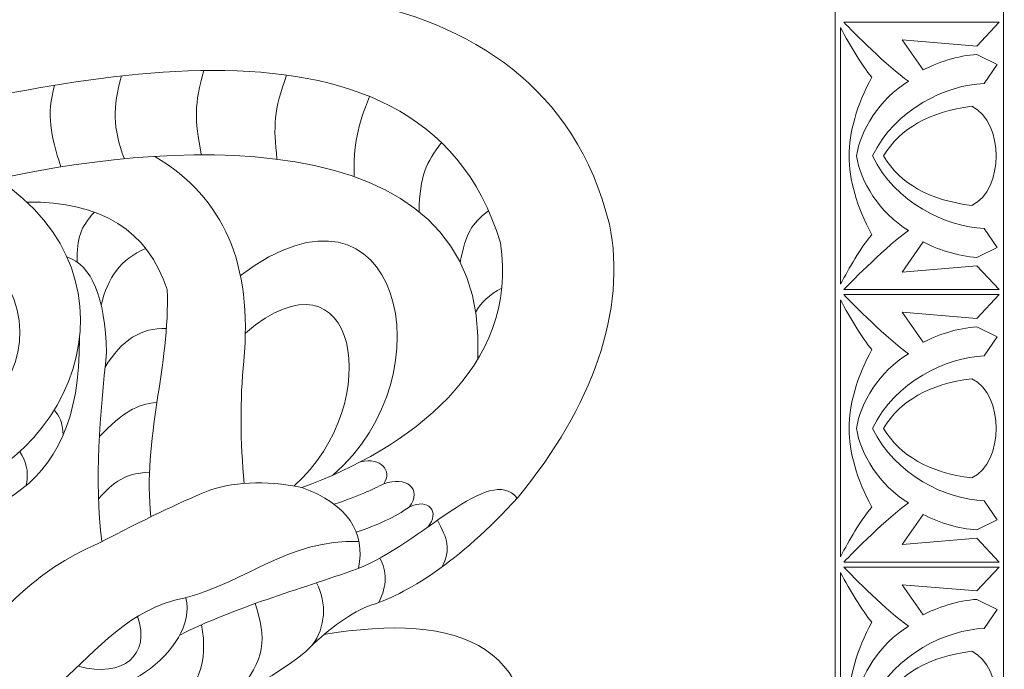
# Model space of a CAD drawing. Units: millimetres. Extents: x -2551 to -1917, y 943 to 1343.
# Drawn here: x -2005 to -1917, y 1195 to 1253 of the extents above; entities that cross this region are included whole.
import ezdxf

# ---------------------------------------------------------------- set-up
doc = ezdxf.new("R2010")
doc.units = ezdxf.units.MM
doc.header["$MEASUREMENT"] = 0
doc.layers.add('layer 1', color=7, linetype='Continuous')

msp = doc.modelspace()

# ---------------------------------------------------------------- linework, layer by layer
at = {"layer": 'layer 1', "lineweight": 5}
for points, knots in [([(-1916.6159, 957.7964), (-1916.6159, 957.7964), (-1931.8286, 957.7964), (-1931.8286, 957.7964), (-1931.8286, 957.7964), (-1931.8286, 957.7964), (-1931.8286, 1327.3909), (-1931.8286, 1327.3909), (-1931.8286, 1327.3909), (-1931.8286, 1327.3909), (-1916.6159, 1327.3909), (-1916.6159, 1327.3909), (-1916.6159, 1327.3909), (-1916.6159, 1327.3909), (-1916.6159, 957.7964), (-1916.6159, 957.7964)], [0, 0, 0, 0, 0.25, 0.25, 0.25, 0.25, 0.5, 0.5, 0.5, 0.5, 0.75, 0.75, 0.75, 0.75, 1, 1, 1, 1]), ([(-2021.3342, 1243.5295), (-2004.2415, 1246.9455), (-1969.3242, 1257.4783), (-1962.0413, 1233.1743), (-1962.0413, 1233.1743), (-1960.2276, 1221.9094), (-1970.4897, 1214.5107), (-1979.9535, 1211.0746), (-1979.9535, 1211.0746), (-1983.321, 1211.7615), (-1986.3342, 1211.6064), (-1988.7269, 1210.6759), (-1988.7269, 1210.6759), (-1991.009, 1209.7009), (-1994.2215, 1208.1945), (-1998.2315, 1206.0898), (-1998.2315, 1206.0898), (-2004.4149, 1203.3586), (-2007.0267, 1200.0174), (-2011.2585, 1194.9237), (-2011.2585, 1194.9237), (-2013.1448, 1192.1916), (-2010.4728, 1188.75), (-2007.3704, 1189.0855), (-2007.3704, 1189.0855), (-1997.6682, 1188.9519), (-1987.4322, 1189.9171), (-1979.6214, 1196.253), (-1979.6214, 1196.253), (-1977.7826, 1198.1583), (-1975.8993, 1199.532), (-1973.9717, 1200.3738), (-1973.9717, 1200.3738), (-1970.5157, 1201.4151), (-1965.8409, 1204.2952), (-1960.446, 1210.2105), (-1960.446, 1210.2105), (-1953.7443, 1218.3637), (-1950.5982, 1227.093), (-1952.2044, 1234.8691), (-1952.2044, 1234.8691), (-1958.3847, 1259.7331), (-1989.7433, 1257.8451), (-2009.3978, 1253.8117), (-2009.3978, 1253.8117), (-2025.2288, 1250.8732), (-2040.1343, 1245.039), (-2056.104, 1242.6483)], [0, 0, 0, 0, 0.0833333, 0.0833333, 0.0833333, 0.0833333, 0.1666667, 0.1666667, 0.1666667, 0.1666667, 0.25, 0.25, 0.25, 0.25, 0.3333333, 0.3333333, 0.3333333, 0.3333333, 0.4166667, 0.4166667, 0.4166667, 0.4166667, 0.5, 0.5, 0.5, 0.5, 0.5833333, 0.5833333, 0.5833333, 0.5833333, 0.6666667, 0.6666667, 0.6666667, 0.6666667, 0.75, 0.75, 0.75, 0.75, 0.8333333, 0.8333333, 0.8333333, 0.8333333, 0.9166667, 0.9166667, 0.9166667, 0.9166667, 1, 1, 1, 1]), ([(-1931.3459, 1229.4337), (-1930.5111, 1230.9532), (-1929.6476, 1232.5807), (-1928.5218, 1233.9112), (-1928.5218, 1233.9112), (-1929.8841, 1236.409), (-1930.5756, 1238.9565), (-1930.5756, 1241.0229), (-1930.5756, 1241.0229), (-1930.5756, 1243.0893), (-1929.8841, 1245.6366), (-1928.5218, 1248.1344), (-1928.5218, 1248.1344), (-1929.4254, 1249.2024), (-1930.4319, 1250.9482), (-1931.3459, 1252.6119), (-1931.3459, 1252.6119), (-1931.3459, 1252.6119), (-1931.3459, 1229.4337), (-1931.3459, 1229.4337)], [0, 0, 0, 0, 0.2, 0.2, 0.2, 0.2, 0.4, 0.4, 0.4, 0.4, 0.6, 0.6, 0.6, 0.6, 0.8, 0.8, 0.8, 0.8, 1, 1, 1, 1]), ([(-1917.0203, 1228.9512), (-1917.0203, 1228.9512), (-1919.033, 1231.0974), (-1919.033, 1231.0974), (-1919.033, 1231.0974), (-1919.033, 1231.0974), (-1925.7696, 1230.543), (-1925.7696, 1230.543), (-1925.7696, 1230.543), (-1925.7696, 1230.543), (-1923.8802, 1233.2541), (-1923.8802, 1233.2541), (-1923.8802, 1233.2541), (-1922.73, 1232.6379), (-1920.7172, 1231.9395), (-1919.033, 1231.8574), (-1919.033, 1231.8574), (-1919.033, 1231.8574), (-1917.2153, 1232.761), (-1917.2153, 1232.761), (-1917.2153, 1232.761), (-1917.2153, 1232.761), (-1918.3758, 1234.4863), (-1918.3758, 1234.4863), (-1918.3758, 1234.4863), (-1921.7765, 1234.5894), (-1926.4064, 1236.7918), (-1928.4602, 1241.0229), (-1928.4602, 1241.0229), (-1926.4064, 1245.2538), (-1921.7765, 1247.4562), (-1918.3758, 1247.5593), (-1918.3758, 1247.5593), (-1918.3758, 1247.5593), (-1917.2153, 1249.2846), (-1917.2153, 1249.2846), (-1917.2153, 1249.2846), (-1917.2153, 1249.2846), (-1919.033, 1250.1883), (-1919.033, 1250.1883), (-1919.033, 1250.1883), (-1920.7172, 1250.1061), (-1922.73, 1249.4079), (-1923.8802, 1248.7915), (-1923.8802, 1248.7915), (-1923.8802, 1248.7915), (-1925.7696, 1251.5028), (-1925.7696, 1251.5028), (-1925.7696, 1251.5028), (-1925.7696, 1251.5028), (-1919.033, 1250.9482), (-1919.033, 1250.9482), (-1919.033, 1250.9482), (-1919.033, 1250.9482), (-1917.0203, 1253.0946), (-1917.0203, 1253.0946), (-1917.0203, 1253.0946), (-1917.0203, 1253.0946), (-1931.0276, 1253.0946), (-1931.0276, 1253.0946), (-1931.0276, 1253.0946), (-1930.2471, 1252.2319), (-1927.0841, 1249.0792), (-1925.1945, 1247.7648), (-1925.1945, 1247.7648), (-1927.8338, 1246.1581), (-1929.5693, 1243.2871), (-1929.8979, 1241.0229), (-1929.8979, 1241.0229), (-1929.5693, 1238.7583), (-1927.8338, 1235.8875), (-1925.1945, 1234.281), (-1925.1945, 1234.281), (-1927.0841, 1232.9665), (-1930.2471, 1229.8137), (-1931.0276, 1228.9512), (-1931.0276, 1228.9512), (-1931.0276, 1228.9512), (-1917.0203, 1228.9512), (-1917.0203, 1228.9512)], [0, 0, 0, 0, 0.05, 0.05, 0.05, 0.05, 0.1, 0.1, 0.1, 0.1, 0.15, 0.15, 0.15, 0.15, 0.2, 0.2, 0.2, 0.2, 0.25, 0.25, 0.25, 0.25, 0.3, 0.3, 0.3, 0.3, 0.35, 0.35, 0.35, 0.35, 0.4, 0.4, 0.4, 0.4, 0.45, 0.45, 0.45, 0.45, 0.5, 0.5, 0.5, 0.5, 0.55, 0.55, 0.55, 0.55, 0.6, 0.6, 0.6, 0.6, 0.65, 0.65, 0.65, 0.65, 0.7, 0.7, 0.7, 0.7, 0.75, 0.75, 0.75, 0.75, 0.8, 0.8, 0.8, 0.8, 0.85, 0.85, 0.85, 0.85, 0.9, 0.9, 0.9, 0.9, 0.95, 0.95, 0.95, 0.95, 1, 1, 1, 1]), ([(-2015.43, 1209.6811), (-2000.5023, 1211.7621), (-1993.562, 1230.0141), (-2007.5258, 1238.9673), (-2007.5258, 1238.9673), (-2020.001, 1246.507), (-2033.3085, 1243.6605), (-2046.3519, 1239.7212), (-2046.3519, 1239.7212), (-2056.878, 1237.387), (-2063.8146, 1240.0431), (-2067.1614, 1247.6898)], [0, 0, 0, 0, 0.3333333, 0.3333333, 0.3333333, 0.3333333, 0.6666667, 0.6666667, 0.6666667, 0.6666667, 1, 1, 1, 1]), ([(-1919.4849, 1245.5055), (-1923.3834, 1244.997), (-1925.8967, 1243.5372), (-1927.4744, 1241.0229), (-1927.4744, 1241.0229), (-1925.8967, 1238.5083), (-1923.3834, 1237.0486), (-1919.4849, 1236.5403), (-1919.4849, 1236.5403), (-1916.5568, 1238.0041), (-1916.5608, 1244.0433), (-1919.4849, 1245.5055)], [0, 0, 0, 0, 0.3333333, 0.3333333, 0.3333333, 0.3333333, 0.6666667, 0.6666667, 0.6666667, 0.6666667, 1, 1, 1, 1]), ([(-1993.23, 1240.9668), (-1986.938, 1237.2445), (-1984.4067, 1231.1914), (-1985.2043, 1222.5067), (-1985.2043, 1222.5067), (-1985.5587, 1219.0284), (-1985.5254, 1215.1477), (-1985.1711, 1211.4478)], [0, 0, 0, 0, 0.5, 0.5, 0.5, 0.5, 1, 1, 1, 1]), ([(-2067.3386, 1231.9029), (-2058.6758, 1227.1171), (-2047.6149, 1227.8682), (-2034.2553, 1234.0716), (-2034.2553, 1234.0716), (-2027.6978, 1236.7746), (-2021.849, 1236.7729), (-2016.177, 1235.5338), (-2016.177, 1235.5338), (-1999.6686, 1232.1037), (-2002.7495, 1213.5534), (-2021.4278, 1213.999)], [0, 0, 0, 0, 0.3333333, 0.3333333, 0.3333333, 0.3333333, 0.6666667, 0.6666667, 0.6666667, 0.6666667, 1, 1, 1, 1]), ([(-2004.7865, 1236.8631), (-1998.0515, 1236.9294), (-1993.8888, 1234.293), (-1992.1166, 1228.9537), (-1992.1166, 1228.9537), (-1991.8514, 1222.1185), (-1994.3724, 1215.403), (-1993.5872, 1208.4484)], [0, 0, 0, 0, 0.5, 0.5, 0.5, 0.5, 1, 1, 1, 1]), ([(-2001.1764, 1231.9075), (-1998.9156, 1231.1409), (-1997.7285, 1228.2637), (-1997.5956, 1223.2732), (-1997.5956, 1223.2732), (-1998.1677, 1217.7715), (-1998.7035, 1211.7093), (-1998.0194, 1206.1932)], [0, 0, 0, 0, 0.5, 0.5, 0.5, 0.5, 1, 1, 1, 1]), ([(-1923.8802, 1208.658), (-1922.4485, 1207.8912), (-1920.6576, 1207.3405), (-1919.033, 1207.2615), (-1919.033, 1207.2615), (-1919.033, 1207.2615), (-1917.2153, 1208.1651), (-1917.2153, 1208.1651), (-1917.2153, 1208.1651), (-1917.2153, 1208.1651), (-1918.3758, 1209.8905), (-1918.3758, 1209.8905), (-1918.3758, 1209.8905), (-1921.7765, 1209.9934), (-1926.4064, 1212.1959), (-1928.4602, 1216.4269), (-1928.4602, 1216.4269), (-1926.4064, 1220.658), (-1921.7765, 1222.8603), (-1918.3758, 1222.9633), (-1918.3758, 1222.9633), (-1918.3758, 1222.9633), (-1917.2153, 1224.6886), (-1917.2153, 1224.6886), (-1917.2153, 1224.6886), (-1917.2153, 1224.6886), (-1919.033, 1225.5924), (-1919.033, 1225.5924), (-1919.033, 1225.5924), (-1920.7172, 1225.5103), (-1922.73, 1224.8119), (-1923.8802, 1224.1957), (-1923.8802, 1224.1957), (-1923.8802, 1224.1957), (-1925.7696, 1226.9068), (-1925.7696, 1226.9068), (-1925.7696, 1226.9068), (-1925.7696, 1226.9068), (-1919.033, 1226.3523), (-1919.033, 1226.3523), (-1919.033, 1226.3523), (-1919.033, 1226.3523), (-1917.0203, 1228.4986), (-1917.0203, 1228.4986), (-1917.0203, 1228.4986), (-1917.0203, 1228.4986), (-1931.0276, 1228.4986), (-1931.0276, 1228.4986), (-1931.0276, 1228.4986), (-1930.2471, 1227.636), (-1927.0841, 1224.4833), (-1925.1945, 1223.1688), (-1925.1945, 1223.1688), (-1927.8338, 1221.5623), (-1929.5693, 1218.6913), (-1929.8979, 1216.4269), (-1929.8979, 1216.4269), (-1929.5693, 1214.1624), (-1927.8338, 1211.2915), (-1925.1945, 1209.685), (-1925.1945, 1209.685), (-1927.0841, 1208.3706), (-1930.2471, 1205.2179), (-1931.0276, 1204.3552), (-1931.0276, 1204.3552), (-1931.0276, 1204.3552), (-1917.0203, 1204.3552), (-1917.0203, 1204.3552), (-1917.0203, 1204.3552), (-1917.0203, 1204.3552), (-1919.033, 1206.5016), (-1919.033, 1206.5016), (-1919.033, 1206.5016), (-1919.033, 1206.5016), (-1925.7696, 1205.947), (-1925.7696, 1205.947), (-1925.7696, 1205.947), (-1925.7696, 1205.947), (-1923.8802, 1208.658), (-1923.8802, 1208.658)], [0, 0, 0, 0, 0.05, 0.05, 0.05, 0.05, 0.1, 0.1, 0.1, 0.1, 0.15, 0.15, 0.15, 0.15, 0.2, 0.2, 0.2, 0.2, 0.25, 0.25, 0.25, 0.25, 0.3, 0.3, 0.3, 0.3, 0.35, 0.35, 0.35, 0.35, 0.4, 0.4, 0.4, 0.4, 0.45, 0.45, 0.45, 0.45, 0.5, 0.5, 0.5, 0.5, 0.55, 0.55, 0.55, 0.55, 0.6, 0.6, 0.6, 0.6, 0.65, 0.65, 0.65, 0.65, 0.7, 0.7, 0.7, 0.7, 0.75, 0.75, 0.75, 0.75, 0.8, 0.8, 0.8, 0.8, 0.85, 0.85, 0.85, 0.85, 0.9, 0.9, 0.9, 0.9, 0.95, 0.95, 0.95, 0.95, 1, 1, 1, 1]), ([(-1931.3459, 1204.8379), (-1930.5113, 1206.3571), (-1929.6473, 1207.9849), (-1928.5218, 1209.3153), (-1928.5218, 1209.3153), (-1929.8841, 1211.8131), (-1930.5756, 1214.3605), (-1930.5756, 1216.4269), (-1930.5756, 1216.4269), (-1930.5756, 1218.4933), (-1929.8841, 1221.0408), (-1928.5218, 1223.5384), (-1928.5218, 1223.5384), (-1929.4254, 1224.6064), (-1930.4319, 1226.3523), (-1931.3459, 1228.0159), (-1931.3459, 1228.0159), (-1931.3459, 1228.0159), (-1931.3459, 1204.8379), (-1931.3459, 1204.8379)], [0, 0, 0, 0, 0.2, 0.2, 0.2, 0.2, 0.4, 0.4, 0.4, 0.4, 0.6, 0.6, 0.6, 0.6, 0.8, 0.8, 0.8, 0.8, 1, 1, 1, 1]), ([(-1919.4849, 1220.9095), (-1923.3834, 1220.401), (-1925.8967, 1218.9412), (-1927.4744, 1216.4269), (-1927.4744, 1216.4269), (-1925.8967, 1213.9125), (-1923.3834, 1212.4528), (-1919.4849, 1211.9443), (-1919.4849, 1211.9443), (-1916.5568, 1213.4082), (-1916.5608, 1219.4473), (-1919.4849, 1220.9095)], [0, 0, 0, 0, 0.3333333, 0.3333333, 0.3333333, 0.3333333, 0.6666667, 0.6666667, 0.6666667, 0.6666667, 1, 1, 1, 1]), ([(-1990.9883, 1197.7645), (-1985.9564, 1200.2794), (-1980.3041, 1201.8489), (-1974.9689, 1203.7296), (-1974.9689, 1203.7296), (-1969.0968, 1206.0369), (-1963.0319, 1213.2666), (-1960.5347, 1210.1208)], [0, 0, 0, 0, 0.5, 0.5, 0.5, 0.5, 1, 1, 1, 1]), ([(-1974.6474, 1213.4149), (-1972.8464, 1213.8178), (-1971.7814, 1212.6309), (-1972.5599, 1211.4196), (-1972.5599, 1211.4196), (-1970.5983, 1212.145), (-1969.0221, 1210.9804), (-1970.2659, 1209.3189), (-1970.2659, 1209.3189), (-1968.5534, 1210.186), (-1967.4314, 1208.8969), (-1968.6035, 1207.5018)], [0, 0, 0, 0, 0.3333333, 0.3333333, 0.3333333, 0.3333333, 0.6666667, 0.6666667, 0.6666667, 0.6666667, 1, 1, 1, 1]), ([(-2011.6574, 1194.259), (-2010.1674, 1192.0098), (-2009.4015, 1191.9916), (-2004.7457, 1192.0197), (-2004.7457, 1192.0197), (-2003.7468, 1192.0257), (-2002.3982, 1192.953), (-2001.6648, 1193.5882), (-2001.6648, 1193.5882), (-1998.4476, 1196.3751), (-1995.6105, 1200.1306), (-1990.4882, 1201.1227), (-1990.4882, 1201.1227), (-1984.8443, 1202.617), (-1981.1595, 1206.4147), (-1974.8252, 1206.2227)], [0, 0, 0, 0, 0.25, 0.25, 0.25, 0.25, 0.5, 0.5, 0.5, 0.5, 0.75, 0.75, 0.75, 0.75, 1, 1, 1, 1]), ([(-1923.8802, 1184.0475), (-1922.4485, 1183.2805), (-1920.6576, 1182.73), (-1919.033, 1182.6508), (-1919.033, 1182.6508), (-1919.033, 1182.6508), (-1917.2153, 1183.5546), (-1917.2153, 1183.5546), (-1917.2153, 1183.5546), (-1917.2153, 1183.5546), (-1918.3758, 1185.2799), (-1918.3758, 1185.2799), (-1918.3758, 1185.2799), (-1921.7765, 1185.3829), (-1926.4064, 1187.5852), (-1928.4602, 1191.8163), (-1928.4602, 1191.8163), (-1926.4064, 1196.0473), (-1921.7765, 1198.2496), (-1918.3758, 1198.3527), (-1918.3758, 1198.3527), (-1918.3758, 1198.3527), (-1917.2153, 1200.078), (-1917.2153, 1200.078), (-1917.2153, 1200.078), (-1917.2153, 1200.078), (-1919.033, 1200.9817), (-1919.033, 1200.9817), (-1919.033, 1200.9817), (-1920.7172, 1200.8997), (-1922.73, 1200.2013), (-1923.8802, 1199.5851), (-1923.8802, 1199.5851), (-1923.8802, 1199.5851), (-1925.7696, 1202.2962), (-1925.7696, 1202.2962), (-1925.7696, 1202.2962), (-1925.7696, 1202.2962), (-1919.033, 1201.7416), (-1919.033, 1201.7416), (-1919.033, 1201.7416), (-1919.033, 1201.7416), (-1917.0203, 1203.888), (-1917.0203, 1203.888), (-1917.0203, 1203.888), (-1917.0203, 1203.888), (-1931.0276, 1203.888), (-1931.0276, 1203.888), (-1931.0276, 1203.888), (-1930.2471, 1203.0253), (-1927.0841, 1199.8726), (-1925.1945, 1198.5582), (-1925.1945, 1198.5582), (-1927.8338, 1196.9517), (-1929.5693, 1194.0807), (-1929.8979, 1191.8163), (-1929.8979, 1191.8163), (-1929.5693, 1189.5519), (-1927.8338, 1186.6809), (-1925.1945, 1185.0744), (-1925.1945, 1185.0744), (-1927.0841, 1183.7599), (-1930.2471, 1180.6072), (-1931.0276, 1179.7446), (-1931.0276, 1179.7446), (-1931.0276, 1179.7446), (-1917.0203, 1179.7446), (-1917.0203, 1179.7446), (-1917.0203, 1179.7446), (-1917.0203, 1179.7446), (-1919.033, 1181.8909), (-1919.033, 1181.8909), (-1919.033, 1181.8909), (-1919.033, 1181.8909), (-1925.7696, 1181.3364), (-1925.7696, 1181.3364), (-1925.7696, 1181.3364), (-1925.7696, 1181.3364), (-1923.8802, 1184.0475), (-1923.8802, 1184.0475)], [0, 0, 0, 0, 0.05, 0.05, 0.05, 0.05, 0.1, 0.1, 0.1, 0.1, 0.15, 0.15, 0.15, 0.15, 0.2, 0.2, 0.2, 0.2, 0.25, 0.25, 0.25, 0.25, 0.3, 0.3, 0.3, 0.3, 0.35, 0.35, 0.35, 0.35, 0.4, 0.4, 0.4, 0.4, 0.45, 0.45, 0.45, 0.45, 0.5, 0.5, 0.5, 0.5, 0.55, 0.55, 0.55, 0.55, 0.6, 0.6, 0.6, 0.6, 0.65, 0.65, 0.65, 0.65, 0.7, 0.7, 0.7, 0.7, 0.75, 0.75, 0.75, 0.75, 0.8, 0.8, 0.8, 0.8, 0.85, 0.85, 0.85, 0.85, 0.9, 0.9, 0.9, 0.9, 0.95, 0.95, 0.95, 0.95, 1, 1, 1, 1]), ([(-1931.3459, 1180.2273), (-1930.5113, 1181.7465), (-1929.6474, 1183.3744), (-1928.5218, 1184.7046), (-1928.5218, 1184.7046), (-1929.8841, 1187.2024), (-1930.5756, 1189.7499), (-1930.5756, 1191.8163), (-1930.5756, 1191.8163), (-1930.5756, 1193.8827), (-1929.8841, 1196.4301), (-1928.5218, 1198.9278), (-1928.5218, 1198.9278), (-1929.4254, 1199.9959), (-1930.4319, 1201.7416), (-1931.3459, 1203.4053), (-1931.3459, 1203.4053), (-1931.3459, 1203.4053), (-1931.3459, 1180.2273), (-1931.3459, 1180.2273)], [0, 0, 0, 0, 0.2, 0.2, 0.2, 0.2, 0.4, 0.4, 0.4, 0.4, 0.6, 0.6, 0.6, 0.6, 0.8, 0.8, 0.8, 0.8, 1, 1, 1, 1]), ([(-1977.9795, 1197.7989), (-1965.8606, 1199.8597), (-1957.128, 1197.0363), (-1960.1138, 1182.8935), (-1960.1138, 1182.8935), (-1964.6772, 1167.543), (-1978.2863, 1156.6416), (-1990.1559, 1146.9027), (-1990.1559, 1146.9027), (-1994.6646, 1142.5936), (-1997.301, 1139.4919), (-1997.9655, 1137.6308), (-1997.9655, 1137.6308), (-1999.2507, 1133.8867), (-2002.0644, 1130.8073), (-2006.3402, 1128.3922), (-2006.3402, 1128.3922), (-2011.127, 1124.7538), (-2015.1407, 1120.589), (-2020.2314, 1117.1597), (-2020.2314, 1117.1597), (-2022.9122, 1115.4979), (-2025.3716, 1115.2985), (-2027.609, 1116.5614), (-2027.609, 1116.5614), (-2029.2483, 1116.6721), (-2029.8243, 1117.8907), (-2029.3371, 1120.217), (-2029.3371, 1120.217), (-2027.048, 1131.6616), (-2019.8916, 1143.5373), (-2008.9988, 1148.5311), (-2008.9988, 1148.5311), (-2004.0363, 1152.9399), (-1999.3613, 1155.9972), (-1994.9082, 1157.6368), (-1994.9082, 1157.6368), (-1985.2071, 1163.2081), (-1975.2365, 1173.1498), (-1975.0017, 1185.0868), (-1975.0017, 1185.0868), (-1974.9023, 1187.5017), (-1976.8961, 1188.2107), (-1981.017, 1187.1472), (-1981.017, 1187.1472), (-1987.56, 1185.5613), (-1991.8467, 1186.5382), (-1993.9422, 1190.0127)], [0, 0, 0, 0, 0.0833333, 0.0833333, 0.0833333, 0.0833333, 0.1666667, 0.1666667, 0.1666667, 0.1666667, 0.25, 0.25, 0.25, 0.25, 0.3333333, 0.3333333, 0.3333333, 0.3333333, 0.4166667, 0.4166667, 0.4166667, 0.4166667, 0.5, 0.5, 0.5, 0.5, 0.5833333, 0.5833333, 0.5833333, 0.5833333, 0.6666667, 0.6666667, 0.6666667, 0.6666667, 0.75, 0.75, 0.75, 0.75, 0.8333333, 0.8333333, 0.8333333, 0.8333333, 0.9166667, 0.9166667, 0.9166667, 0.9166667, 1, 1, 1, 1]), ([(-1919.4849, 1196.2989), (-1923.3834, 1195.7904), (-1925.8967, 1194.3307), (-1927.4744, 1191.8163), (-1927.4744, 1191.8163), (-1925.8967, 1189.3018), (-1923.3834, 1187.8422), (-1919.4849, 1187.3337), (-1919.4849, 1187.3337), (-1916.5571, 1188.7974), (-1916.5605, 1194.8368), (-1919.4849, 1196.2989)], [0, 0, 0, 0, 0.3333333, 0.3333333, 0.3333333, 0.3333333, 0.6666667, 0.6666667, 0.6666667, 0.6666667, 1, 1, 1, 1])]:
    msp.add_open_spline(points, degree=3, knots=knots, dxfattribs=at)
for points in [[(-1996.2419, 1248.2461), (-1997.051, 1245.366), (-1997.0465, 1243.6116), (-1995.9882, 1240.7671)], [(-1988.8122, 1248.7392), (-1989.6873, 1245.7377), (-1989.6462, 1244.2939), (-1989.0426, 1241.1832)], [(-1981.3406, 1248.3304), (-1982.4927, 1245.186), (-1982.5473, 1243.6737), (-1982.2092, 1240.7467)], [(-2002.2939, 1247.4016), (-2003.0255, 1244.7121), (-2002.6598, 1242.9354), (-2001.7125, 1240.0282)], [(-1973.8472, 1246.3986), (-1974.9468, 1243.7206), (-1975.3133, 1241.9848), (-1975.2438, 1239.1581)], [(-2007.4701, 1238.9235), (-1994.811, 1241.848), (-1962.8703, 1245.6039), (-1964.0852, 1222.6408)], [(-1967.3667, 1242.2365), (-1968.7187, 1240.4484), (-1969.3277, 1239.2539), (-1969.3775, 1235.9988)], [(-1985.5035, 1230.2329), (-1971.2321, 1240.9666), (-1966.4871, 1221.3118), (-1977.2064, 1212.1785)], [(-1998.6969, 1235.9571), (-1999.9602, 1234.551), (-2000.2836, 1233.648), (-2000.2502, 1231.4524)], [(-1963.1126, 1236.0792), (-1964.6976, 1234.8402), (-1965.1328, 1234.0915), (-1965.6759, 1231.4131)], [(-1985.063, 1225.0245), (-1975.0809, 1233.5883), (-1972.2033, 1218.7791), (-1980.681, 1211.2155)], [(-1994.0523, 1232.6676), (-1996.3733, 1231.6858), (-1997.4684, 1230.0345), (-1998.083, 1227.5599)], [(-1961.8977, 1229.11), (-1963.034, 1228.4767), (-1963.8264, 1227.754), (-1964.2749, 1226.9427)], [(-1992.1956, 1225.4475), (-1994.4333, 1225.5183), (-1996.2363, 1224.4189), (-1997.7318, 1221.9387)], [(-2000.0426, 1224.5754), (-1999.899, 1209.8263), (-2008.9971, 1207.6629), (-2020.5696, 1206.6349)], [(-1993.0388, 1218.7596), (-1994.9718, 1218.5959), (-1996.0485, 1217.877), (-1998.2364, 1215.6861)], [(-2002.3188, 1218.0751), (-2001.8354, 1217.4834), (-2001.5516, 1217.0673), (-2001.5208, 1215.7834)], [(-2005.4328, 1214.3142), (-2004.8903, 1213.4304), (-2004.5903, 1212.7269), (-2004.8396, 1211.2654)], [(-1993.7157, 1212.4678), (-1995.5825, 1212.3258), (-1996.5402, 1212.0393), (-1998.3129, 1210.0693)], [(-1972.5596, 1211.4207), (-1973.5461, 1210.9038), (-1974.9453, 1210.2832), (-1977.0398, 1209.5664)], [(-1979.966, 1211.079), (-1975.8009, 1209.5722), (-1974.2237, 1207.0627), (-1974.8441, 1203.7839)], [(-1970.265, 1209.3192), (-1971.534, 1208.4468), (-1973.1054, 1207.6813), (-1975.0613, 1207.0533)], [(-1967.7183, 1208.1277), (-1966.8542, 1206.4683), (-1966.4469, 1205.5272), (-1967.3336, 1203.8841)], [(-1972.9134, 1204.7116), (-1972.3098, 1203.5392), (-1972.2303, 1202.2422), (-1973.0226, 1200.6976)], [(-1978.643, 1202.478), (-1977.6794, 1200.6301), (-1977.824, 1198.4632), (-1979.0202, 1196.8557)], [(-1990.4466, 1201.1259), (-1989.2156, 1196.424), (-1997.6454, 1190.4672), (-2001.6587, 1193.6028)], [(-1984.1906, 1200.5959), (-1983.1107, 1197.4705), (-1983.2273, 1195.5937), (-1985.8638, 1192.452)], [(-2000.1428, 1194.9415), (-1996.0829, 1193.8659), (-1993.5732, 1195.9392), (-1994.7917, 1199.4621)], [(-1989.0321, 1198.6839), (-1988.3567, 1195.3479), (-1989.3819, 1192.974), (-1991.7966, 1190.4703)]]:
    msp.add_open_spline(points, degree=3, dxfattribs=at)

doc.saveas('drawing.dxf')
